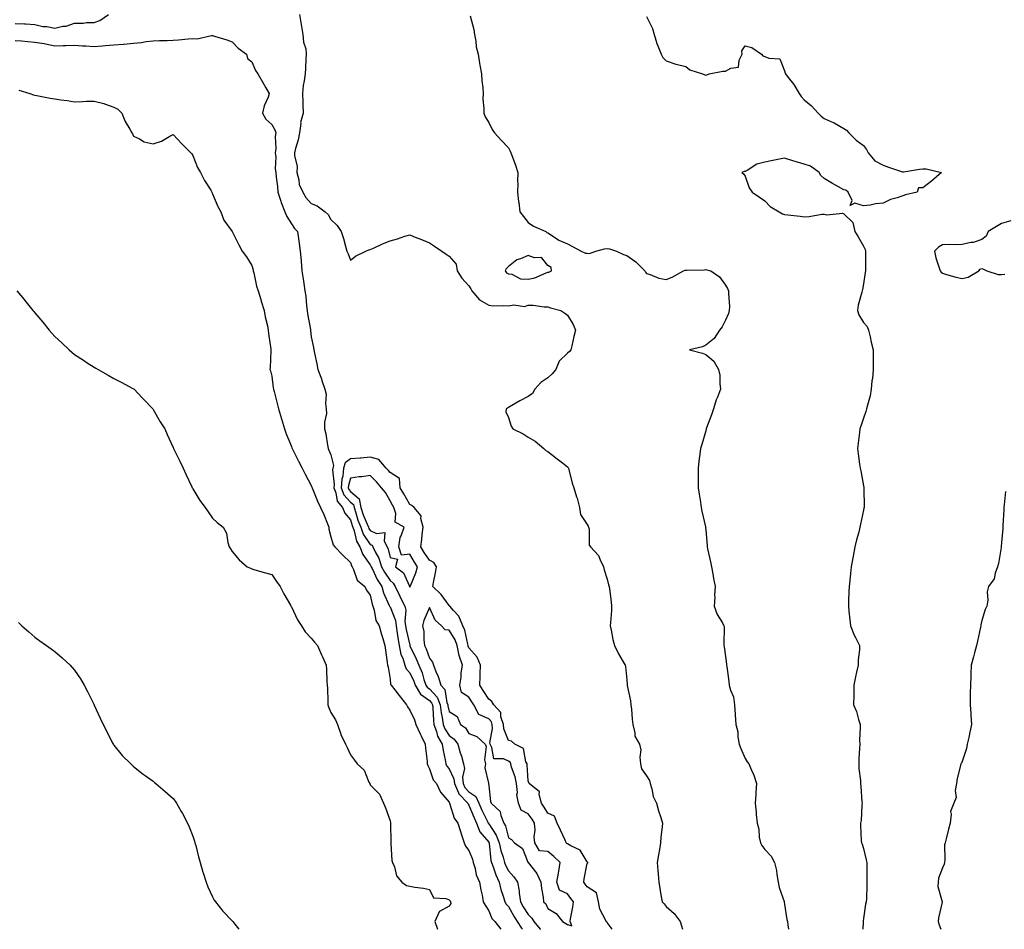
# Model space of a CAD drawing. Units: inches. Extents: x 884003 to 886643, y 7239818 to 7242458.
# Drawn here: x 884690 to 885189, y 7239818 to 7240279 of the extents above; entities that cross this region are included whole.
import ezdxf

# ---------------------------------------------------------------- set-up
doc = ezdxf.new("R2010")
doc.units = ezdxf.units.IN
doc.header["$MEASUREMENT"] = 0
doc.layers.add('Contour_88407239', color=7, linetype='Continuous', true_color=0x0ff327)

msp = doc.modelspace()

# ---------------------------------------------------------------- linework, layer by layer
at = {"layer": 'Contour_88407239'}
for points in [[(884688.05, 7240277.52, 3319), (884692.71, 7240277.26, 3319), (884693.39, 7240277.26, 3319), (884698.05, 7240276.98, 3319), (884702.08, 7240275.94, 3319), (884704.12, 7240275.85, 3319), (884708.05, 7240275.12, 3319), (884712.16, 7240276.03, 3319), (884713.86, 7240276.12, 3319), (884718.05, 7240277.55, 3319), (884722.41, 7240277.56, 3319), (884724.1, 7240277.97, 3319), (884728.05, 7240278, 3319), (884730.95, 7240279.02, 3319), (884735.25, 7240281.92, 3319)], [(884832.12, 7240281.92, 3319), (884832.97, 7240277, 3319), (884832.99, 7240276.86, 3319), (884833.92, 7240271.92, 3319), (884834.14, 7240268.01, 3319), (884835.34, 7240264.63, 3319), (884835.61, 7240261.92, 3319), (884835.43, 7240259.29, 3319), (884835.23, 7240254.73, 3319), (884835.02, 7240251.92, 3319), (884834.55, 7240248.42, 3319), (884834.06, 7240245.91, 3319), (884833.6, 7240241.92, 3319), (884833.76, 7240237.62, 3319), (884833.81, 7240236.16, 3319), (884833.96, 7240231.92, 3319), (884832.66, 7240227.31, 3319), (884832.8, 7240226.67, 3319), (884832.2, 7240221.92, 3319), (884831.56, 7240218.41, 3319), (884830.15, 7240214.02, 3319), (884829.67, 7240211.92, 3319), (884829.56, 7240210.41, 3319), (884830.96, 7240204.83, 3319), (884830.85, 7240201.92, 3319), (884831.85, 7240198.12, 3319), (884831.95, 7240195.83, 3319), (884833.81, 7240191.92, 3319), (884835.39, 7240189.26, 3319), (884838.05, 7240186.11, 3319), (884841.12, 7240184.99, 3319), (884845.13, 7240181.92, 3319), (884846.67, 7240180.53, 3319), (884848.05, 7240178.06, 3319), (884851.18, 7240175.05, 3319), (884853.26, 7240171.92, 3319), (884854.48, 7240168.35, 3319), (884855.44, 7240164.54, 3319), (884856.22, 7240161.92, 3319), (884856.77, 7240160.64, 3319), (884858.05, 7240157.42, 3319), (884860.53, 7240159.44, 3319), (884865.84, 7240161.92, 3319), (884867.25, 7240162.72, 3319), (884868.05, 7240162.8, 3319), (884869.61, 7240163.48, 3319), (884874.3, 7240165.67, 3319), (884878.05, 7240167.15, 3319), (884881.83, 7240168.14, 3319), (884885.62, 7240169.5, 3319), (884888.05, 7240170.23, 3319), (884890.84, 7240169.14, 3319), (884894.06, 7240167.93, 3319), (884898.05, 7240166.24, 3319), (884900.65, 7240164.52, 3319), (884904.38, 7240161.92, 3319), (884906.55, 7240160.43, 3319), (884908.05, 7240159.35, 3319), (884911.49, 7240155.37, 3319), (884912.15, 7240151.92, 3319), (884914.46, 7240148.33, 3319), (884918.05, 7240144.41, 3319), (884918.98, 7240142.86, 3319), (884919.51, 7240141.92, 3319), (884923.4, 7240137.26, 3319), (884928.05, 7240134.59, 3319), (884930.38, 7240134.25, 3319), (884935.5, 7240134.47, 3319), (884938.05, 7240134.21, 3319), (884940.81, 7240134.67, 3319), (884946.14, 7240133.83, 3319), (884948.05, 7240134.59, 3319), (884950.66, 7240134.54, 3319), (884956.17, 7240133.8, 3319), (884958.05, 7240133.75, 3319), (884959.39, 7240133.26, 3319), (884964.64, 7240131.92, 3319), (884966.68, 7240130.55, 3319), (884968.05, 7240129.53, 3319), (884970.89, 7240124.76, 3319), (884972.11, 7240121.92, 3319), (884971.27, 7240118.71, 3319), (884970.15, 7240114.02, 3319), (884969.62, 7240111.92, 3319), (884968.95, 7240111.02, 3319), (884968.05, 7240110.24, 3319), (884963.85, 7240106.12, 3319), (884962.06, 7240101.92, 3319), (884960.26, 7240099.71, 3319), (884958.05, 7240097.76, 3319), (884954.57, 7240095.41, 3319), (884951.51, 7240091.92, 3319), (884950.26, 7240089.7, 3319), (884948.05, 7240088.31, 3319), (884943.87, 7240086.1, 3319), (884939.78, 7240083.65, 3319), (884938.05, 7240082.64, 3319), (884937.62, 7240082.35, 3319), (884936.89, 7240081.92, 3319), (884936.68, 7240080.54, 3319), (884938.05, 7240077.61, 3319), (884939.41, 7240073.28, 3319), (884940.22, 7240071.92, 3319), (884945.46, 7240069.33, 3319), (884948.05, 7240067.64, 3319), (884951.69, 7240065.56, 3319), (884955.95, 7240061.92, 3319), (884957.02, 7240060.89, 3319), (884958.05, 7240060.42, 3319), (884962.72, 7240056.59, 3319), (884965.42, 7240054.55, 3319), (884968.05, 7240052.55, 3319), (884968.33, 7240052.19, 3319), (884968.47, 7240051.92, 3319), (884968.67, 7240051.3, 3319), (884970.42, 7240044.28, 3319), (884971.3, 7240041.92, 3319), (884972.65, 7240037.32, 3319), (884972.85, 7240036.72, 3319), (884974.13, 7240031.92, 3319), (884974.55, 7240028.41, 3319), (884978.05, 7240023.38, 3319), (884978.55, 7240022.42, 3319), (884978.69, 7240021.92, 3319), (884978.96, 7240021.01, 3319), (884979, 7240012.87, 3319), (884979.71, 7240011.92, 3319), (884983.75, 7240007.62, 3319), (884984.5, 7240005.46, 3319), (884986.29, 7240001.92, 3319), (884986.52, 7240000.39, 3319), (884988.05, 7239995.63, 3319), (884988.84, 7239992.7, 3319), (884989.18, 7239991.92, 3319), (884989.3, 7239990.67, 3319), (884990.16, 7239984.03, 3319), (884990.35, 7239981.92, 3319), (884990.23, 7239979.74, 3319), (884989.81, 7239973.68, 3319), (884989.71, 7239971.92, 3319), (884990.16, 7239969.8, 3319), (884991.06, 7239964.93, 3319), (884991.77, 7239961.92, 3319), (884993.78, 7239957.65, 3319), (884996.22, 7239953.75, 3319), (884997.29, 7239951.92, 3319), (884997.47, 7239951.33, 3319), (884998.05, 7239944.47, 3319), (884998.21, 7239942.09, 3319), (884998.25, 7239941.92, 3319), (884998.26, 7239941.71, 3319), (884999.99, 7239933.85, 3319), (885000.06, 7239931.92, 3319), (885000.37, 7239929.6, 3319), (885000.75, 7239924.62, 3319), (885001.16, 7239921.92, 3319), (885002.22, 7239917.74, 3319), (885002.18, 7239916.05, 3319), (885004.5, 7239911.92, 3319), (885005.17, 7239909.04, 3319), (885004.61, 7239905.37, 3319), (885005.02, 7239901.92, 3319), (885005.48, 7239899.35, 3319), (885008.05, 7239895.92, 3319), (885009.53, 7239893.4, 3319), (885009.92, 7239891.92, 3319), (885010.79, 7239889.19, 3319), (885011.5, 7239885.37, 3319), (885013.08, 7239881.92, 3319), (885014.19, 7239878.06, 3319), (885015.28, 7239874.68, 3319), (885016.12, 7239871.92, 3319), (885016.06, 7239869.93, 3319), (885015.29, 7239864.68, 3319), (885015.21, 7239861.92, 3319), (885014.64, 7239858.51, 3319), (885014.16, 7239855.82, 3319), (885013.53, 7239851.92, 3319), (885013.88, 7239847.75, 3319), (885013.95, 7239846.02, 3319), (885014.29, 7239841.92, 3319), (885014.81, 7239838.68, 3319), (885015.57, 7239834.4, 3319), (885015.97, 7239831.92, 3319), (885017, 7239830.88, 3319), (885018.05, 7239829.53, 3319), (885022.11, 7239825.98, 3319), (885025.12, 7239821.92, 3319), (885025.87, 7239819.74, 3319), (885026.37, 7239818, 3319)], [(884918.67, 7240281.3, 3320), (884920.59, 7240274.46, 3320), (884920.81, 7240271.92, 3320), (884921.48, 7240268.49, 3320), (884921.77, 7240265.64, 3320), (884922.68, 7240261.92, 3320), (884923.4, 7240257.27, 3320), (884923.62, 7240256.35, 3320), (884924.41, 7240251.92, 3320), (884924.57, 7240248.43, 3320), (884925.05, 7240244.93, 3320), (884925.2, 7240241.92, 3320), (884925.16, 7240239.03, 3320), (884925.57, 7240234.4, 3320), (884925.53, 7240231.92, 3320), (884926.25, 7240230.12, 3320), (884928.05, 7240227.25, 3320), (884929.85, 7240223.73, 3320), (884930.95, 7240221.92, 3320), (884934.41, 7240218.29, 3320), (884938.05, 7240214.31, 3320), (884938.88, 7240212.75, 3320), (884939.24, 7240211.92, 3320), (884939.89, 7240210.08, 3320), (884941.71, 7240205.58, 3320), (884942.8, 7240201.92, 3320), (884942.73, 7240197.24, 3320), (884942.79, 7240196.67, 3320), (884942.74, 7240191.92, 3320), (884943.25, 7240187.13, 3320), (884943.34, 7240186.63, 3320), (884943.91, 7240181.92, 3320), (884945.68, 7240179.56, 3320), (884948.05, 7240176.51, 3320), (884950.8, 7240174.67, 3320), (884956.98, 7240171.92, 3320), (884957.54, 7240171.41, 3320), (884958.05, 7240171.21, 3320), (884959.89, 7240170.08, 3320), (884963.65, 7240167.52, 3320), (884968.05, 7240165.65, 3320), (884970.47, 7240164.34, 3320), (884974.91, 7240161.92, 3320), (884977.06, 7240160.93, 3320), (884978.05, 7240160.87, 3320), (884979.13, 7240160.84, 3320), (884982.44, 7240161.92, 3320), (884986.74, 7240163.23, 3320), (884988.05, 7240163.33, 3320), (884989.3, 7240163.17, 3320), (884992.82, 7240161.92, 3320), (884996.32, 7240160.19, 3320), (884998.05, 7240159.71, 3320), (885002.73, 7240156.6, 3320), (885007.29, 7240151.92, 3320), (885007.5, 7240151.37, 3320), (885008.05, 7240150.6, 3320), (885009.88, 7240150.09, 3320), (885014.38, 7240148.25, 3320), (885018.05, 7240147.53, 3320), (885021.14, 7240148.83, 3320), (885026.85, 7240151.92, 3320), (885027.71, 7240152.26, 3320), (885028.05, 7240152.33, 3320), (885028.48, 7240152.35, 3320), (885037.4, 7240152.56, 3320), (885038.05, 7240152.6, 3320), (885038.65, 7240152.53, 3320), (885040.63, 7240151.92, 3320), (885045.06, 7240148.93, 3320), (885048.05, 7240144.67, 3320), (885049.12, 7240142.98, 3320), (885049.65, 7240141.92, 3320), (885049.55, 7240140.43, 3320), (885050.08, 7240133.95, 3320), (885049.97, 7240131.92, 3320), (885049.55, 7240130.43, 3320), (885048.05, 7240126.92, 3320), (885046.36, 7240123.61, 3320), (885045.11, 7240121.92, 3320), (885042.37, 7240117.59, 3320), (885038.05, 7240114.21, 3320), (885036.52, 7240113.45, 3320), (885029.89, 7240111.92, 3320), (885036.4, 7240110.27, 3320), (885038.05, 7240109.63, 3320), (885042.27, 7240106.14, 3320), (885044.6, 7240101.92, 3320), (885045.16, 7240099.03, 3320), (885045.2, 7240094.77, 3320), (885045.59, 7240091.92, 3320), (885044.09, 7240087.96, 3320), (885043.45, 7240086.52, 3320), (885042.04, 7240081.92, 3320), (885041.01, 7240078.96, 3320), (885038.46, 7240072.33, 3320), (885038.31, 7240071.92, 3320), (885038.27, 7240071.71, 3320), (885038.05, 7240070.83, 3320), (885036.1, 7240063.86, 3320), (885035.45, 7240061.92, 3320), (885035.13, 7240059, 3320), (885034.56, 7240055.41, 3320), (885034.23, 7240051.92, 3320), (885034.2, 7240048.07, 3320), (885034.21, 7240045.77, 3320), (885034.17, 7240041.92, 3320), (885034.77, 7240038.65, 3320), (885035.36, 7240034.62, 3320), (885035.82, 7240031.92, 3320), (885036.15, 7240030.02, 3320), (885037.9, 7240022.07, 3320), (885037.93, 7240021.92, 3320), (885037.94, 7240021.81, 3320), (885038.05, 7240020.6, 3320), (885038.76, 7240012.63, 3320), (885038.82, 7240011.92, 3320), (885039.03, 7240010.94, 3320), (885040.54, 7240004.41, 3320), (885041.03, 7240001.92, 3320), (885041.69, 7239998.28, 3320), (885042.03, 7239995.89, 3320), (885042.79, 7239991.92, 3320), (885042.44, 7239987.54, 3320), (885042.64, 7239986.51, 3320), (885042.42, 7239981.92, 3320), (885043.85, 7239977.72, 3320), (885046.52, 7239973.45, 3320), (885047.32, 7239971.92, 3320), (885047.37, 7239971.25, 3320), (885047.25, 7239962.72, 3320), (885047.3, 7239961.92, 3320), (885047.36, 7239961.23, 3320), (885048.05, 7239956.37, 3320), (885048.61, 7239952.48, 3320), (885048.65, 7239951.92, 3320), (885048.75, 7239951.22, 3320), (885049.77, 7239943.64, 3320), (885050.04, 7239941.92, 3320), (885050.7, 7239939.27, 3320), (885052.13, 7239936, 3320), (885052.73, 7239931.92, 3320), (885052.99, 7239926.98, 3320), (885052.96, 7239926.83, 3320), (885053.4, 7239921.92, 3320), (885054.3, 7239918.17, 3320), (885054.43, 7239915.53, 3320), (885055.07, 7239911.92, 3320), (885055.92, 7239909.79, 3320), (885058.05, 7239904.56, 3320), (885059.13, 7239903, 3320), (885059.93, 7239901.92, 3320), (885061.24, 7239898.74, 3320), (885062.4, 7239896.27, 3320), (885063.85, 7239891.92, 3320), (885063.5, 7239887.38, 3320), (885063.52, 7239886.45, 3320), (885063.1, 7239881.92, 3320), (885063.6, 7239877.47, 3320), (885063.7, 7239876.27, 3320), (885064.19, 7239871.92, 3320), (885064.98, 7239868.85, 3320), (885065.25, 7239864.72, 3320), (885065.78, 7239861.92, 3320), (885066.58, 7239860.45, 3320), (885068.05, 7239858.44, 3320), (885071.22, 7239855.09, 3320), (885072.87, 7239851.92, 3320), (885074.03, 7239847.9, 3320), (885074.11, 7239845.86, 3320), (885074.88, 7239841.92, 3320), (885075.37, 7239839.23, 3320), (885077.77, 7239832.19, 3320), (885077.84, 7239831.92, 3320), (885077.89, 7239831.75, 3320), (885078.05, 7239830.7, 3320), (885079.12, 7239822.99, 3320), (885079.57, 7239821.92, 3320), (885079.69, 7239820.28, 3320), (885080.01, 7239818, 3320)], [(885008.05, 7240280.99, 3321), (885011.02, 7240274.89, 3321), (885011.87, 7240271.92, 3321), (885013.36, 7240267.23, 3321), (885013.82, 7240266.15, 3321), (885015.41, 7240261.92, 3321), (885016.36, 7240260.23, 3321), (885018.05, 7240258.42, 3321), (885022.96, 7240256.83, 3321), (885023.16, 7240256.81, 3321), (885028.05, 7240255.64, 3321), (885030.05, 7240253.92, 3321), (885036.39, 7240251.92, 3321), (885037.56, 7240251.43, 3321), (885038.05, 7240251.27, 3321), (885038.58, 7240251.38, 3321), (885039.78, 7240251.92, 3321), (885046.76, 7240253.21, 3321), (885048.05, 7240253.19, 3321), (885050.86, 7240254.73, 3321), (885054.74, 7240255.23, 3321), (885054.99, 7240258.85, 3321), (885056.53, 7240261.92, 3321), (885056.43, 7240263.54, 3321), (885058.05, 7240266.06, 3321), (885061.44, 7240265.31, 3321), (885066.32, 7240261.92, 3321), (885067.11, 7240260.98, 3321), (885068.05, 7240260.76, 3321), (885070.14, 7240259.83, 3321), (885075.61, 7240259.48, 3321), (885078.05, 7240253.42, 3321), (885078.33, 7240252.19, 3321), (885078.51, 7240251.92, 3321), (885079.91, 7240250.05, 3321), (885082.67, 7240246.55, 3321), (885085.36, 7240241.92, 3321), (885086.54, 7240240.42, 3321), (885088.05, 7240238.75, 3321), (885091.74, 7240235.61, 3321), (885095.13, 7240231.92, 3321), (885096.63, 7240230.49, 3321), (885098.05, 7240229.26, 3321), (885102.68, 7240227.29, 3321), (885103.24, 7240227.11, 3321), (885108.05, 7240224.18, 3321), (885109.47, 7240223.35, 3321), (885110.63, 7240221.92, 3321), (885114.4, 7240218.28, 3321), (885118.05, 7240215.5, 3321), (885119.6, 7240213.47, 3321), (885120.41, 7240211.92, 3321), (885123.88, 7240207.75, 3321), (885128.05, 7240205.66, 3321), (885130.73, 7240204.6, 3321), (885137.78, 7240202.19, 3321), (885138.05, 7240202.1, 3321), (885138.26, 7240202.13, 3321), (885146.4, 7240203.57, 3321), (885148.05, 7240203.8, 3321), (885149.86, 7240203.74, 3321), (885157.56, 7240201.92, 3321), (885152.57, 7240197.4, 3321), (885148.05, 7240194.08, 3321), (885145.94, 7240194.03, 3321), (885145.23, 7240191.92, 3321), (885139.39, 7240190.58, 3321), (885138.05, 7240190.04, 3321), (885135.16, 7240189.03, 3321), (885131.73, 7240188.24, 3321), (885128.05, 7240186.39, 3321), (885124.07, 7240185.9, 3321), (885121.51, 7240185.38, 3321), (885118.05, 7240184.89, 3321), (885113.58, 7240186.39, 3321), (885111.29, 7240185.16, 3321), (885112.31, 7240187.66, 3321), (885110.29, 7240191.92, 3321), (885109.09, 7240192.96, 3321), (885108.05, 7240193.14, 3321), (885105.33, 7240194.64, 3321), (885102.36, 7240196.23, 3321), (885098.05, 7240198.8, 3321), (885096.44, 7240200.31, 3321), (885095.5, 7240201.92, 3321), (885091.27, 7240205.14, 3321), (885088.05, 7240206.11, 3321), (885083.48, 7240207.36, 3321), (885082.15, 7240207.82, 3321), (885078.05, 7240209.08, 3321), (885074.56, 7240208.42, 3321), (885072.1, 7240207.87, 3321), (885068.05, 7240207.19, 3321), (885063.96, 7240206.01, 3321), (885059, 7240202.87, 3321), (885058.05, 7240202.39, 3321), (885057.64, 7240202.33, 3321), (885056.31, 7240201.92, 3321), (885057.23, 7240201.11, 3321), (885058.05, 7240200.06, 3321), (885060.17, 7240194.05, 3321), (885061.59, 7240191.92, 3321), (885065.41, 7240189.27, 3321), (885068.05, 7240187.44, 3321), (885070.7, 7240184.57, 3321), (885075.25, 7240181.92, 3321), (885077.03, 7240180.9, 3321), (885078.05, 7240180.5, 3321), (885079.66, 7240180.31, 3321), (885085.87, 7240179.74, 3321), (885088.05, 7240179.46, 3321), (885090.44, 7240179.53, 3321), (885096.89, 7240180.76, 3321), (885098.05, 7240180.81, 3321), (885099.5, 7240180.47, 3321), (885107.42, 7240181.29, 3321), (885108.05, 7240180.89, 3321), (885112.6, 7240176.47, 3321), (885113.73, 7240171.92, 3321), (885115.38, 7240169.24, 3321), (885118.05, 7240164.51, 3321), (885118.91, 7240162.78, 3321), (885119.08, 7240161.92, 3321), (885119.06, 7240160.91, 3321), (885119.13, 7240153, 3321), (885119.11, 7240151.92, 3321), (885118.88, 7240151.09, 3321), (885118.05, 7240145.4, 3321), (885117.52, 7240142.45, 3321), (885117.34, 7240141.92, 3321), (885117.22, 7240141.09, 3321), (885115.4, 7240134.57, 3321), (885115.09, 7240131.92, 3321), (885115.71, 7240129.59, 3321), (885118.05, 7240125.77, 3321), (885119.89, 7240123.77, 3321), (885120.63, 7240121.92, 3321), (885121.41, 7240118.56, 3321), (885121.95, 7240115.82, 3321), (885122.91, 7240111.92, 3321), (885122.89, 7240107.08, 3321), (885122.91, 7240106.77, 3321), (885122.89, 7240101.92, 3321), (885122.57, 7240097.4, 3321), (885122.36, 7240096.24, 3321), (885122.02, 7240091.92, 3321), (885121.44, 7240088.53, 3321), (885120.01, 7240083.88, 3321), (885119.58, 7240081.92, 3321), (885119.27, 7240080.7, 3321), (885118.05, 7240077.19, 3321), (885116.74, 7240073.23, 3321), (885116.27, 7240071.92, 3321), (885116.03, 7240069.91, 3321), (885115.31, 7240064.65, 3321), (885114.99, 7240061.92, 3321), (885115.38, 7240059.24, 3321), (885116.11, 7240053.86, 3321), (885116.38, 7240051.92, 3321), (885116.65, 7240050.52, 3321), (885118.05, 7240042.97, 3321), (885118.22, 7240042.09, 3321), (885118.24, 7240041.92, 3321), (885118.24, 7240041.73, 3321), (885118.32, 7240032.18, 3321), (885118.31, 7240031.92, 3321), (885118.26, 7240031.71, 3321), (885118.05, 7240030.68, 3321), (885116.52, 7240023.45, 3321), (885116.25, 7240021.92, 3321), (885115.63, 7240019.5, 3321), (885114.5, 7240015.47, 3321), (885113.64, 7240011.92, 3321), (885112.74, 7240007.23, 3321), (885112.63, 7240006.5, 3321), (885111.81, 7240001.92, 3321), (885111.44, 7239998.53, 3321), (885111.06, 7239994.93, 3321), (885110.74, 7239991.92, 3321), (885110.61, 7239989.36, 3321), (885110.53, 7239984.4, 3321), (885110.4, 7239981.92, 3321), (885110.65, 7239979.31, 3321), (885111.12, 7239974.99, 3321), (885111.41, 7239971.92, 3321), (885113.32, 7239967.18, 3321), (885113.95, 7239966.02, 3321), (885115.96, 7239961.92, 3321), (885115.96, 7239959.83, 3321), (885115.27, 7239954.7, 3321), (885115.27, 7239951.92, 3321), (885114.52, 7239948.39, 3321), (885113.94, 7239946.03, 3321), (885113.11, 7239941.92, 3321), (885113.09, 7239936.96, 3321), (885113.1, 7239936.87, 3321), (885113.06, 7239931.92, 3321), (885114.56, 7239928.43, 3321), (885115.51, 7239924.46, 3321), (885116.35, 7239921.92, 3321), (885116.43, 7239920.31, 3321), (885116.04, 7239913.93, 3321), (885116.13, 7239911.92, 3321), (885116.05, 7239909.92, 3321), (885115.72, 7239904.25, 3321), (885115.64, 7239901.92, 3321), (885115.7, 7239899.57, 3321), (885116.53, 7239893.44, 3321), (885116.58, 7239891.92, 3321), (885116.62, 7239890.48, 3321), (885117.27, 7239882.7, 3321), (885117.3, 7239881.92, 3321), (885117.13, 7239880.99, 3321), (885116.83, 7239873.14, 3321), (885116.5, 7239871.92, 3321), (885116.58, 7239870.45, 3321), (885116.91, 7239863.06, 3321), (885116.97, 7239861.92, 3321), (885117.34, 7239861.21, 3321), (885118.05, 7239858.98, 3321), (885119.36, 7239853.23, 3321), (885119.7, 7239851.92, 3321), (885119.75, 7239850.22, 3321), (885119.75, 7239843.62, 3321), (885119.8, 7239841.92, 3321), (885119.71, 7239840.26, 3321), (885119.57, 7239833.44, 3321), (885119.49, 7239831.92, 3321), (885119.13, 7239830.84, 3321), (885118.05, 7239823.41, 3321), (885117.84, 7239822.13, 3321), (885117.85, 7239821.92, 3321), (885117.84, 7239821.71, 3321), (885117.73, 7239818, 3321)], [(884688.05, 7240268.89, 3318), (884691.3, 7240268.67, 3318), (884694.4, 7240268.27, 3318), (884698.05, 7240268.04, 3318), (884702.72, 7240267.25, 3318), (884703.34, 7240267.2, 3318), (884708.05, 7240266.17, 3318), (884712.43, 7240266.3, 3318), (884713.69, 7240266.28, 3318), (884718.05, 7240266.41, 3318), (884722.17, 7240266.03, 3318), (884723.85, 7240266.12, 3318), (884728.05, 7240265.83, 3318), (884732.29, 7240266.16, 3318), (884733.72, 7240266.25, 3318), (884738.05, 7240266.61, 3318), (884743.01, 7240266.96, 3318), (884743.1, 7240266.97, 3318), (884748.05, 7240267.4, 3318), (884752.14, 7240267.83, 3318), (884754.4, 7240268.27, 3318), (884758.05, 7240268.73, 3318), (884761.2, 7240268.77, 3318), (884765, 7240268.87, 3318), (884768.05, 7240268.91, 3318), (884770.78, 7240269.19, 3318), (884775.71, 7240269.58, 3318), (884778.05, 7240269.8, 3318), (884780.33, 7240269.63, 3318), (884787.52, 7240271.39, 3318), (884788.05, 7240271.3, 3318), (884788.99, 7240270.98, 3318), (884795.34, 7240269.21, 3318), (884798.05, 7240268.06, 3318), (884801.07, 7240264.94, 3318), (884805.21, 7240261.92, 3318), (884805.75, 7240259.62, 3318), (884808.05, 7240258.03, 3318), (884809.78, 7240253.66, 3318), (884811.09, 7240251.92, 3318), (884813.57, 7240247.44, 3318), (884815.09, 7240244.89, 3318), (884816.82, 7240241.92, 3318), (884816.23, 7240240.1, 3318), (884814.31, 7240235.65, 3318), (884813.45, 7240231.92, 3318), (884815.03, 7240228.89, 3318), (884818.05, 7240226.26, 3318), (884819.62, 7240223.48, 3318), (884820.14, 7240221.92, 3318), (884819.86, 7240220.11, 3318), (884820.09, 7240213.96, 3318), (884819.87, 7240211.92, 3318), (884820.1, 7240209.88, 3318), (884819.89, 7240203.77, 3318), (884820.18, 7240201.92, 3318), (884820.4, 7240199.58, 3318), (884820.95, 7240194.82, 3318), (884821.2, 7240191.92, 3318), (884822.66, 7240187.31, 3318), (884822.8, 7240186.68, 3318), (884824.79, 7240181.92, 3318), (884825.72, 7240179.59, 3318), (884828.05, 7240175.75, 3318), (884829.59, 7240173.45, 3318), (884831.13, 7240171.92, 3318), (884831.58, 7240168.39, 3318), (884832.04, 7240165.91, 3318), (884832.49, 7240161.92, 3318), (884832.94, 7240157.03, 3318), (884832.96, 7240156.82, 3318), (884833.41, 7240151.92, 3318), (884833.99, 7240147.86, 3318), (884834.36, 7240145.61, 3318), (884834.9, 7240141.92, 3318), (884835.29, 7240139.16, 3318), (884835.66, 7240134.31, 3318), (884835.96, 7240131.92, 3318), (884836.27, 7240130.14, 3318), (884837.73, 7240122.23, 3318), (884837.79, 7240121.92, 3318), (884837.81, 7240121.68, 3318), (884838.05, 7240118.52, 3318), (884839.21, 7240113.08, 3318), (884839.46, 7240111.92, 3318), (884839.77, 7240110.19, 3318), (884840.96, 7240104.83, 3318), (884841.44, 7240101.92, 3318), (884843.32, 7240097.19, 3318), (884843.53, 7240096.44, 3318), (884845.06, 7240091.92, 3318), (884845.59, 7240089.46, 3318), (884845.3, 7240084.67, 3318), (884845.68, 7240081.92, 3318), (884845.79, 7240079.65, 3318), (884844.79, 7240075.18, 3318), (884844.88, 7240071.92, 3318), (884845.47, 7240069.34, 3318), (884846.4, 7240063.57, 3318), (884846.74, 7240061.92, 3318), (884847.09, 7240060.96, 3318), (884848.05, 7240058.58, 3318), (884849.45, 7240053.32, 3318), (884849.02, 7240051.92, 3318), (884848.92, 7240051.05, 3318), (884849.77, 7240043.64, 3318), (884849.63, 7240041.92, 3318), (884850.62, 7240039.35, 3318), (884851.23, 7240035.1, 3318), (884854.02, 7240031.92, 3318), (884855.2, 7240029.07, 3318), (884858.05, 7240025.75, 3318), (884858.91, 7240022.78, 3318), (884859.25, 7240021.92, 3318), (884859.93, 7240020.04, 3318), (884861.03, 7240014.9, 3318), (884862.8, 7240011.92, 3318), (884864.28, 7240008.15, 3318), (884868.05, 7240002.82, 3318), (884868.37, 7240002.24, 3318), (884868.48, 7240001.92, 3318), (884868.94, 7240001.03, 3318), (884871.55, 7239995.42, 3318), (884873.81, 7239991.92, 3318), (884874.77, 7239988.64, 3318), (884877.69, 7239982.28, 3318), (884877.83, 7239981.92, 3318), (884877.88, 7239981.75, 3318), (884878.05, 7239981.53, 3318), (884880.8, 7239974.66, 3318), (884881.17, 7239971.92, 3318), (884881.74, 7239968.23, 3318), (884881.98, 7239965.86, 3318), (884882.67, 7239961.92, 3318), (884883.59, 7239957.47, 3318), (884884.48, 7239955.49, 3318), (884885.58, 7239951.92, 3318), (884886.25, 7239950.11, 3318), (884888.05, 7239948.12, 3318), (884890.05, 7239943.92, 3318), (884890.74, 7239941.92, 3318), (884893.42, 7239937.29, 3318), (884898.05, 7239934.06, 3318), (884899.08, 7239932.95, 3318), (884899.49, 7239931.92, 3318), (884899.7, 7239930.28, 3318), (884900.02, 7239923.88, 3318), (884900.32, 7239921.92, 3318), (884901.6, 7239918.37, 3318), (884902.11, 7239915.98, 3318), (884904.48, 7239911.92, 3318), (884904.9, 7239908.77, 3318), (884905.98, 7239903.98, 3318), (884906.31, 7239901.92, 3318), (884906.88, 7239900.75, 3318), (884908.05, 7239899.46, 3318), (884910.46, 7239894.33, 3318), (884910.68, 7239891.92, 3318), (884912.81, 7239887.16, 3318), (884912.91, 7239886.77, 3318), (884917.4, 7239881.92, 3318), (884917.6, 7239881.47, 3318), (884918.05, 7239880.91, 3318), (884920.62, 7239874.49, 3318), (884921.85, 7239871.92, 3318), (884923.57, 7239867.44, 3318), (884928.05, 7239862.23, 3318), (884928.18, 7239862.05, 3318), (884928.22, 7239861.92, 3318), (884928.27, 7239861.71, 3318), (884929.12, 7239852.98, 3318), (884929.4, 7239851.92, 3318), (884930.28, 7239849.69, 3318), (884931.7, 7239845.56, 3318), (884933.41, 7239841.92, 3318), (884934.26, 7239838.13, 3318), (884935.64, 7239834.32, 3318), (884936.32, 7239831.92, 3318), (884936.93, 7239830.8, 3318), (884938.05, 7239829.52, 3318), (884940.76, 7239824.63, 3318), (884942.43, 7239821.92, 3318), (884944.64, 7239818.51, 3318), (884945.21, 7239818, 3318)], [(884689.81, 7240243.68, 3317), (884695.39, 7240241.92, 3317), (884697.37, 7240241.24, 3317), (884698.05, 7240241.12, 3317), (884699, 7240240.96, 3317), (884705.69, 7240239.56, 3317), (884708.05, 7240239.22, 3317), (884711.21, 7240238.76, 3317), (884714.43, 7240238.31, 3317), (884718.05, 7240237.77, 3317), (884722.17, 7240237.81, 3317), (884724.16, 7240238.03, 3317), (884728.05, 7240238.08, 3317), (884732.93, 7240236.79, 3317), (884733.36, 7240236.62, 3317), (884738.05, 7240235.01, 3317), (884740.09, 7240233.96, 3317), (884742.02, 7240231.92, 3317), (884743.85, 7240227.72, 3317), (884746.17, 7240223.8, 3317), (884747.19, 7240221.92, 3317), (884747.53, 7240221.4, 3317), (884748.05, 7240220.26, 3317), (884751.08, 7240218.89, 3317), (884753.47, 7240217.34, 3317), (884758.05, 7240216.39, 3317), (884762.19, 7240217.78, 3317), (884766.37, 7240220.24, 3317), (884768.05, 7240221.06, 3317), (884772.5, 7240216.37, 3317), (884777.07, 7240211.92, 3317), (884777.51, 7240211.38, 3317), (884778.05, 7240210.54, 3317), (884780.48, 7240204.35, 3317), (884781.89, 7240201.92, 3317), (884783.99, 7240197.86, 3317), (884787.14, 7240192.83, 3317), (884787.69, 7240191.92, 3317), (884787.77, 7240191.64, 3317), (884788.05, 7240191.02, 3317), (884790.71, 7240184.58, 3317), (884792.26, 7240181.92, 3317), (884793.82, 7240177.69, 3317), (884798.05, 7240171.92, 3317), (884801.34, 7240165.21, 3317), (884803.13, 7240161.92, 3317), (884805.23, 7240159.11, 3317), (884808.05, 7240154.72, 3317), (884808.62, 7240152.5, 3317), (884808.74, 7240151.92, 3317), (884808.99, 7240150.98, 3317), (884810.41, 7240144.28, 3317), (884811.15, 7240141.92, 3317), (884812.54, 7240137.43, 3317), (884812.79, 7240136.66, 3317), (884814.2, 7240131.92, 3317), (884814.78, 7240128.65, 3317), (884815.87, 7240124.1, 3317), (884816.3, 7240121.92, 3317), (884816.37, 7240120.24, 3317), (884817.63, 7240112.34, 3317), (884817.65, 7240111.92, 3317), (884817.63, 7240111.5, 3317), (884817.24, 7240102.72, 3317), (884817.19, 7240101.92, 3317), (884817.37, 7240101.24, 3317), (884818.05, 7240098.51, 3317), (884818.79, 7240092.66, 3317), (884818.94, 7240091.92, 3317), (884819.26, 7240090.71, 3317), (884820.83, 7240084.7, 3317), (884821.58, 7240081.92, 3317), (884823.03, 7240076.94, 3317), (884823.04, 7240076.91, 3317), (884824.54, 7240071.92, 3317), (884825.44, 7240069.31, 3317), (884828.05, 7240062.91, 3317), (884828.3, 7240062.17, 3317), (884828.4, 7240061.92, 3317), (884828.76, 7240061.21, 3317), (884831.57, 7240055.45, 3317), (884833.48, 7240051.92, 3317), (884835.02, 7240048.88, 3317), (884838.05, 7240043.16, 3317), (884838.36, 7240042.23, 3317), (884838.49, 7240041.92, 3317), (884838.84, 7240041.14, 3317), (884841.27, 7240035.14, 3317), (884842.85, 7240031.92, 3317), (884844.56, 7240028.43, 3317), (884846.36, 7240023.61, 3317), (884847.07, 7240021.92, 3317), (884847.06, 7240020.93, 3317), (884848.05, 7240017.15, 3317), (884849.15, 7240013.01, 3317), (884850.1, 7240011.92, 3317), (884854, 7240007.87, 3317), (884858.05, 7240004.09, 3317), (884858.49, 7240002.36, 3317), (884858.77, 7240001.92, 3317), (884859.56, 7240000.42, 3317), (884861.3, 7239995.17, 3317), (884865.2, 7239991.92, 3317), (884866.17, 7239990.04, 3317), (884868.05, 7239987.48, 3317), (884868.99, 7239982.86, 3317), (884869.35, 7239981.92, 3317), (884870.02, 7239979.95, 3317), (884870.77, 7239974.64, 3317), (884872.53, 7239971.92, 3317), (884873.71, 7239967.58, 3317), (884874.39, 7239965.58, 3317), (884875.49, 7239961.92, 3317), (884875.8, 7239959.67, 3317), (884876.59, 7239953.38, 3317), (884876.79, 7239951.92, 3317), (884877.04, 7239950.91, 3317), (884878.05, 7239944.82, 3317), (884878.35, 7239942.22, 3317), (884878.61, 7239941.92, 3317), (884880.55, 7239939.42, 3317), (884882.73, 7239936.61, 3317), (884886.43, 7239931.92, 3317), (884886.95, 7239930.83, 3317), (884888.05, 7239929.21, 3317), (884890.44, 7239924.3, 3317), (884891.13, 7239921.92, 3317), (884893.31, 7239917.18, 3317), (884893.85, 7239916.12, 3317), (884895.92, 7239911.92, 3317), (884896.09, 7239909.96, 3317), (884896.81, 7239903.16, 3317), (884896.92, 7239901.92, 3317), (884897.14, 7239901.01, 3317), (884898.05, 7239899.39, 3317), (884899.97, 7239893.83, 3317), (884901.64, 7239891.92, 3317), (884903.67, 7239887.54, 3317), (884908.05, 7239882.46, 3317), (884908.16, 7239882.03, 3317), (884908.26, 7239881.92, 3317), (884908.42, 7239881.55, 3317), (884910.56, 7239874.43, 3317), (884912.45, 7239871.92, 3317), (884913.74, 7239867.6, 3317), (884914.47, 7239865.5, 3317), (884915.61, 7239861.92, 3317), (884916.32, 7239860.19, 3317), (884918.05, 7239857.95, 3317), (884919.77, 7239853.64, 3317), (884920.22, 7239851.92, 3317), (884921.2, 7239848.78, 3317), (884921.77, 7239845.64, 3317), (884923.45, 7239841.92, 3317), (884924.08, 7239837.95, 3317), (884924.71, 7239835.26, 3317), (884925.32, 7239831.92, 3317), (884926.33, 7239830.2, 3317), (884928.05, 7239827.33, 3317), (884929.71, 7239823.57, 3317), (884931.09, 7239821.92, 3317), (884934.2, 7239818.07, 3317), (884934.26, 7239818, 3317)], [(885192.66, 7240177.31, 3322), (885188.05, 7240175.98, 3322), (885185.52, 7240174.45, 3322), (885181.27, 7240171.92, 3322), (885180.31, 7240169.65, 3322), (885178.05, 7240167.8, 3322), (885173.7, 7240166.28, 3322), (885172.43, 7240166.3, 3322), (885168.05, 7240165.43, 3322), (885164.71, 7240165.26, 3322), (885161.44, 7240165.31, 3322), (885158.05, 7240165.16, 3322), (885156.06, 7240163.91, 3322), (885154.08, 7240161.92, 3322), (885154.65, 7240158.51, 3322), (885156.48, 7240153.48, 3322), (885156.85, 7240151.92, 3322), (885157.46, 7240151.33, 3322), (885158.05, 7240150.77, 3322), (885159.61, 7240150.36, 3322), (885164.93, 7240148.8, 3322), (885168.05, 7240148.03, 3322), (885171.17, 7240148.8, 3322), (885176.59, 7240151.92, 3322), (885177.18, 7240152.79, 3322), (885178.05, 7240153.19, 3322), (885178.89, 7240152.76, 3322), (885180.6, 7240151.92, 3322), (885186.28, 7240150.15, 3322), (885188.05, 7240150.14, 3322), (885189.69, 7240150.28, 3322)], [(884688.81, 7240141.92, 3316), (884692.53, 7240137.44, 3316), (884693, 7240136.87, 3316), (884697, 7240131.92, 3316), (884697.49, 7240131.36, 3316), (884698.05, 7240130.76, 3316), (884702.04, 7240125.91, 3316), (884705.26, 7240121.92, 3316), (884706.52, 7240120.39, 3316), (884708.05, 7240118.69, 3316), (884711.61, 7240115.48, 3316), (884715.41, 7240111.92, 3316), (884716.8, 7240110.67, 3316), (884718.05, 7240109.59, 3316), (884722.74, 7240106.61, 3316), (884724.58, 7240105.4, 3316), (884728.05, 7240103.12, 3316), (884728.83, 7240102.7, 3316), (884730.01, 7240101.92, 3316), (884735.23, 7240099.1, 3316), (884738.05, 7240097.43, 3316), (884741.73, 7240095.6, 3316), (884747.67, 7240092.29, 3316), (884748.05, 7240092.1, 3316), (884748.27, 7240091.92, 3316), (884752.33, 7240087.63, 3316), (884753.03, 7240086.9, 3316), (884757.86, 7240081.92, 3316), (884758.05, 7240081.68, 3316), (884761.58, 7240075.45, 3316), (884763.84, 7240071.92, 3316), (884765.07, 7240068.94, 3316), (884768.05, 7240062.44, 3316), (884768.2, 7240062.07, 3316), (884768.27, 7240061.92, 3316), (884768.49, 7240061.47, 3316), (884771.51, 7240055.39, 3316), (884773.22, 7240051.92, 3316), (884774.72, 7240048.59, 3316), (884777.49, 7240042.48, 3316), (884777.74, 7240041.92, 3316), (884777.85, 7240041.72, 3316), (884778.05, 7240041.34, 3316), (884781.64, 7240035.51, 3316), (884784.38, 7240031.92, 3316), (884785.84, 7240029.71, 3316), (884788.05, 7240026.59, 3316), (884790.4, 7240024.26, 3316), (884793.49, 7240021.92, 3316), (884795.09, 7240018.96, 3316), (884795.76, 7240014.21, 3316), (884796.47, 7240011.92, 3316), (884797.16, 7240011.03, 3316), (884798.05, 7240009.63, 3316), (884801.55, 7240005.43, 3316), (884805.54, 7240001.92, 3316), (884807.23, 7240001.1, 3316), (884808.05, 7240000.83, 3316), (884809.58, 7240000.4, 3316), (884814.89, 7239998.76, 3316), (884818.05, 7239997.96, 3316), (884820.55, 7239994.42, 3316), (884822.32, 7239991.92, 3316), (884824.27, 7239988.14, 3316), (884827.57, 7239982.4, 3316), (884827.84, 7239981.92, 3316), (884827.9, 7239981.77, 3316), (884828.05, 7239981.51, 3316), (884831.16, 7239975.03, 3316), (884833.23, 7239971.92, 3316), (884835.04, 7239968.91, 3316), (884838.05, 7239965.68, 3316), (884839.77, 7239963.64, 3316), (884841.25, 7239961.92, 3316), (884843.32, 7239957.19, 3316), (884843.79, 7239956.18, 3316), (884845.73, 7239951.92, 3316), (884845.92, 7239949.79, 3316), (884846.08, 7239943.88, 3316), (884846.25, 7239941.92, 3316), (884846.42, 7239940.29, 3316), (884846.45, 7239933.52, 3316), (884846.59, 7239931.92, 3316), (884846.9, 7239930.77, 3316), (884848.05, 7239928.05, 3316), (884850.34, 7239924.21, 3316), (884851.4, 7239921.92, 3316), (884853.06, 7239916.94, 3316), (884853.11, 7239916.86, 3316), (884855.51, 7239911.92, 3316), (884856.28, 7239910.14, 3316), (884858.05, 7239906.42, 3316), (884859.99, 7239903.85, 3316), (884861.43, 7239901.92, 3316), (884864.87, 7239898.75, 3316), (884867.36, 7239892.61, 3316), (884867.74, 7239891.92, 3316), (884867.85, 7239891.72, 3316), (884868.05, 7239891.33, 3316), (884872.65, 7239886.53, 3316), (884874.78, 7239881.92, 3316), (884875.82, 7239879.69, 3316), (884878.05, 7239873.05, 3316), (884878.2, 7239872.07, 3316), (884878.25, 7239871.92, 3316), (884878.25, 7239871.71, 3316), (884878.41, 7239862.28, 3316), (884878.41, 7239861.92, 3316), (884878.5, 7239861.47, 3316), (884879.03, 7239852.9, 3316), (884879.32, 7239851.92, 3316), (884880.23, 7239849.73, 3316), (884881.24, 7239845.11, 3316), (884884.09, 7239841.92, 3316), (884886.43, 7239840.3, 3316), (884888.05, 7239839.83, 3316), (884890.67, 7239839.3, 3316), (884895.04, 7239838.91, 3316), (884898.05, 7239838.13, 3316), (884900.12, 7239833.99, 3316), (884906.28, 7239833.69, 3316), (884908.05, 7239832.94, 3316), (884908.51, 7239832.38, 3316), (884908.68, 7239831.92, 3316), (884908.79, 7239831.18, 3316), (884908.05, 7239829.82, 3316), (884903.11, 7239826.99, 3316), (884903, 7239826.97, 3316), (884903, 7239826.87, 3316), (884900.76, 7239821.92, 3316), (884902.08, 7239818, 3316)], [(884990.63, 7239818, 3319), (884988.05, 7239821.39, 3319), (884987.91, 7239821.77, 3319), (884987.64, 7239821.92, 3319), (884987.45, 7239822.52, 3319), (884984.32, 7239828.19, 3319), (884983.73, 7239831.92, 3319), (884982.68, 7239836.55, 3319), (884978.05, 7239839.52, 3319), (884977, 7239840.87, 3319), (884976.22, 7239841.92, 3319), (884976.42, 7239843.55, 3319), (884978.05, 7239851.41, 3319), (884978.27, 7239851.7, 3319), (884978.23, 7239851.92, 3319), (884978.18, 7239852.06, 3319), (884978.05, 7239852.19, 3319), (884974.36, 7239858.23, 3319), (884969.64, 7239860.33, 3319), (884968.05, 7239861.31, 3319), (884967.74, 7239861.61, 3319), (884967.35, 7239861.92, 3319), (884966.76, 7239863.21, 3319), (884964.45, 7239868.32, 3319), (884962.77, 7239871.92, 3319), (884961.46, 7239875.33, 3319), (884958.05, 7239876.96, 3319), (884956.16, 7239880.04, 3319), (884954.79, 7239881.92, 3319), (884953.56, 7239886.4, 3319), (884953.8, 7239887.67, 3319), (884948.61, 7239891.92, 3319), (884948.41, 7239892.28, 3319), (884948.05, 7239893.34, 3319), (884947.6, 7239901.47, 3319), (884947.48, 7239901.92, 3319), (884946.94, 7239903.03, 3319), (884945.76, 7239909.63, 3319), (884941.32, 7239911.92, 3319), (884939.64, 7239913.51, 3319), (884938.05, 7239913.76, 3319), (884935.74, 7239919.62, 3319), (884935.55, 7239921.92, 3319), (884934.26, 7239925.71, 3319), (884934.14, 7239928.01, 3319), (884930.68, 7239931.92, 3319), (884929.67, 7239933.54, 3319), (884928.05, 7239934.72, 3319), (884925.34, 7239939.21, 3319), (884923.63, 7239941.92, 3319), (884923.74, 7239946.23, 3319), (884923.78, 7239947.64, 3319), (884923.89, 7239951.92, 3319), (884922.18, 7239956.05, 3319), (884918.05, 7239960.85, 3319), (884917.71, 7239961.58, 3319), (884917.64, 7239961.92, 3319), (884917.43, 7239962.55, 3319), (884915.95, 7239969.81, 3319), (884914.87, 7239971.92, 3319), (884912.9, 7239976.76, 3319), (884910.23, 7239979.74, 3319), (884908.4, 7239981.92, 3319), (884908.25, 7239982.13, 3319), (884908.05, 7239982.24, 3319), (884903.97, 7239987.84, 3319), (884899.75, 7239991.92, 3319), (884900.1, 7239993.97, 3319), (884901.11, 7239998.85, 3319), (884901.59, 7240001.92, 3319), (884900.18, 7240004.05, 3319), (884898.05, 7240005.2, 3319), (884895.35, 7240009.21, 3319), (884893.73, 7240011.92, 3319), (884894.19, 7240015.78, 3319), (884894.4, 7240018.27, 3319), (884894.81, 7240021.92, 3319), (884893.64, 7240026.33, 3319), (884893.79, 7240027.65, 3319), (884890.27, 7240031.92, 3319), (884889.16, 7240033.03, 3319), (884888.05, 7240033.45, 3319), (884884.96, 7240038.83, 3319), (884883.25, 7240041.92, 3319), (884882.79, 7240046.67, 3319), (884878.05, 7240049.68, 3319), (884877.02, 7240050.89, 3319), (884876.01, 7240051.92, 3319), (884872.35, 7240056.22, 3319), (884868.05, 7240057.55, 3319), (884863.17, 7240057.04, 3319), (884862.97, 7240057, 3319), (884858.05, 7240056.55, 3319), (884855.35, 7240054.62, 3319), (884854.52, 7240051.92, 3319), (884854.05, 7240047.92, 3319), (884853.58, 7240046.38, 3319), (884853.23, 7240041.92, 3319), (884854.57, 7240038.44, 3319), (884858.05, 7240034.67, 3319), (884859.54, 7240033.4, 3319), (884859.78, 7240031.92, 3319), (884860.67, 7240029.3, 3319), (884861.74, 7240025.61, 3319), (884863.18, 7240021.92, 3319), (884864.48, 7240018.36, 3319), (884868.05, 7240013.19, 3319), (884868.92, 7240012.79, 3319), (884869.35, 7240011.92, 3319), (884870.47, 7240009.5, 3319), (884872.3, 7240006.17, 3319), (884873.74, 7240001.92, 3319), (884875.21, 7239999.08, 3319), (884878.05, 7239994.94, 3319), (884879.67, 7239993.54, 3319), (884880.62, 7239991.92, 3319), (884882.96, 7239987.01, 3319), (884883.02, 7239986.89, 3319), (884885.52, 7239981.92, 3319), (884885.97, 7239979.84, 3319), (884885.6, 7239974.36, 3319), (884885.94, 7239971.92, 3319), (884886.22, 7239970.08, 3319), (884888.05, 7239962.06, 3319), (884888.09, 7239961.96, 3319), (884888.1, 7239961.92, 3319), (884888.13, 7239961.83, 3319), (884891.35, 7239955.21, 3319), (884892.67, 7239951.92, 3319), (884894.26, 7239948.13, 3319), (884895.2, 7239944.77, 3319), (884896.18, 7239941.92, 3319), (884896.87, 7239940.74, 3319), (884898.05, 7239939.91, 3319), (884901.89, 7239935.76, 3319), (884903.41, 7239931.92, 3319), (884903.93, 7239927.8, 3319), (884904.45, 7239925.51, 3319), (884905, 7239921.92, 3319), (884905.81, 7239919.68, 3319), (884908.05, 7239916.39, 3319), (884910.57, 7239914.44, 3319), (884912.42, 7239911.92, 3319), (884913.63, 7239907.5, 3319), (884914.19, 7239905.79, 3319), (884915.33, 7239901.92, 3319), (884915.76, 7239899.63, 3319), (884914.79, 7239895.18, 3319), (884915.09, 7239891.92, 3319), (884916, 7239889.88, 3319), (884918.05, 7239887.72, 3319), (884921.48, 7239885.36, 3319), (884923.01, 7239881.92, 3319), (884924.53, 7239878.39, 3319), (884927.56, 7239872.41, 3319), (884927.8, 7239871.92, 3319), (884927.87, 7239871.73, 3319), (884928.05, 7239871.52, 3319), (884931.93, 7239865.8, 3319), (884933.36, 7239861.92, 3319), (884934.15, 7239858.01, 3319), (884935.37, 7239854.61, 3319), (884936.07, 7239851.92, 3319), (884936.63, 7239850.5, 3319), (884938.05, 7239847.74, 3319), (884940.78, 7239844.65, 3319), (884942.67, 7239841.92, 3319), (884943.59, 7239837.46, 3319), (884943.55, 7239836.41, 3319), (884944.17, 7239831.92, 3319), (884945.58, 7239829.45, 3319), (884948.05, 7239825.53, 3319), (884949.85, 7239823.72, 3319), (884950.88, 7239821.92, 3319), (884954.21, 7239818.08, 3319), (884954.26, 7239818, 3319)], [(885189.96, 7240040.02, 3322), (885189.36, 7240033.23, 3322), (885189.18, 7240031.92, 3322), (885189.11, 7240030.86, 3322), (885188.71, 7240022.57, 3322), (885188.67, 7240021.92, 3322), (885188.63, 7240021.34, 3322), (885188.05, 7240014.19, 3322), (885187.87, 7240012.1, 3322), (885187.86, 7240011.92, 3322), (885187.8, 7240011.68, 3322), (885186.47, 7240003.5, 3322), (885186.05, 7240001.92, 3322), (885184.78, 7239998.65, 3322), (885184.21, 7239995.77, 3322), (885181.45, 7239991.92, 3322), (885180.76, 7239989.21, 3322), (885181.06, 7239984.93, 3322), (885180.6, 7239981.92, 3322), (885179.71, 7239980.26, 3322), (885178.05, 7239974.62, 3322), (885177.56, 7239972.41, 3322), (885177.57, 7239971.92, 3322), (885177.43, 7239971.3, 3322), (885175.79, 7239964.18, 3322), (885175.27, 7239961.92, 3322), (885174.31, 7239958.18, 3322), (885173.82, 7239956.15, 3322), (885172.68, 7239951.92, 3322), (885172.43, 7239947.55, 3322), (885172.51, 7239946.37, 3322), (885172.3, 7239941.92, 3322), (885172.21, 7239937.76, 3322), (885172.21, 7239936.08, 3322), (885172.12, 7239931.92, 3322), (885172.43, 7239927.54, 3322), (885172.51, 7239926.38, 3322), (885172.83, 7239921.92, 3322), (885171.94, 7239918.02, 3322), (885171.4, 7239915.27, 3322), (885170.68, 7239911.92, 3322), (885170.23, 7239909.73, 3322), (885168.05, 7239903.06, 3322), (885167.68, 7239902.29, 3322), (885167.34, 7239901.92, 3322), (885167.23, 7239901.1, 3322), (885165.5, 7239894.47, 3322), (885165.23, 7239891.92, 3322), (885164.58, 7239888.44, 3322), (885165.06, 7239884.91, 3322), (885163.77, 7239881.92, 3322), (885162.24, 7239877.73, 3322), (885162.58, 7239876.45, 3322), (885161.98, 7239871.92, 3322), (885161.19, 7239868.78, 3322), (885159.98, 7239863.85, 3322), (885159.51, 7239861.92, 3322), (885159.19, 7239860.78, 3322), (885159.3, 7239853.17, 3322), (885159.08, 7239851.92, 3322), (885159, 7239850.97, 3322), (885158.05, 7239849.22, 3322), (885156.09, 7239843.88, 3322), (885155.92, 7239841.92, 3322), (885155.82, 7239839.69, 3322), (885157.97, 7239832, 3322), (885157.95, 7239831.82, 3322), (885156.13, 7239823.83, 3322), (885155.97, 7239821.92, 3322), (885156.35, 7239820.22, 3322), (885157.27, 7239818, 3322)], [(884689.73, 7239973.6, 3315), (884691.38, 7239971.92, 3315), (884694.96, 7239968.83, 3315), (884698.05, 7239966.2, 3315), (884700.51, 7239964.38, 3315), (884703.87, 7239961.92, 3315), (884706.33, 7239960.19, 3315), (884708.05, 7239958.92, 3315), (884711.82, 7239955.69, 3315), (884715.84, 7239951.92, 3315), (884716.92, 7239950.79, 3315), (884718.05, 7239949.43, 3315), (884721.14, 7239945.01, 3315), (884722.95, 7239941.92, 3315), (884724.7, 7239938.57, 3315), (884727.84, 7239932.13, 3315), (884727.94, 7239931.92, 3315), (884727.98, 7239931.85, 3315), (884728.05, 7239931.7, 3315), (884731.15, 7239925.02, 3315), (884732.65, 7239921.92, 3315), (884734.41, 7239918.28, 3315), (884737.27, 7239912.7, 3315), (884737.66, 7239911.92, 3315), (884737.81, 7239911.68, 3315), (884738.05, 7239911.32, 3315), (884742.33, 7239906.21, 3315), (884746.62, 7239901.92, 3315), (884747.33, 7239901.21, 3315), (884748.05, 7239900.56, 3315), (884752.89, 7239896.75, 3315), (884753.98, 7239895.99, 3315), (884758.05, 7239893.07, 3315), (884758.64, 7239892.51, 3315), (884759.27, 7239891.92, 3315), (884763.98, 7239887.85, 3315), (884768.05, 7239884.32, 3315), (884769.06, 7239882.94, 3315), (884769.76, 7239881.92, 3315), (884772.13, 7239877.84, 3315), (884772.82, 7239876.69, 3315), (884775.4, 7239871.92, 3315), (884776.19, 7239870.05, 3315), (884778.05, 7239865.17, 3315), (884778.86, 7239862.73, 3315), (884779.14, 7239861.92, 3315), (884779.54, 7239860.43, 3315), (884780.93, 7239854.8, 3315), (884781.77, 7239851.92, 3315), (884783.19, 7239847.06, 3315), (884783.36, 7239846.61, 3315), (884784.91, 7239841.92, 3315), (884785.75, 7239839.62, 3315), (884788.05, 7239834.53, 3315), (884788.96, 7239832.84, 3315), (884789.52, 7239831.92, 3315), (884793.36, 7239827.22, 3315), (884798.05, 7239822.3, 3315), (884798.22, 7239822.1, 3315), (884798.38, 7239821.92, 3315), (884799.41, 7239820.55, 3315), (884801.36, 7239818, 3315)]]:
    msp.add_polyline3d(points, dxfattribs=at)
for points in [[(884958.05, 7240151.29, 3320), (884958.62, 7240151.35, 3320), (884959.9, 7240151.92, 3320), (884959.81, 7240153.68, 3320), (884958.05, 7240154.76, 3320), (884954.88, 7240158.75, 3320), (884951.36, 7240158.61, 3320), (884948.05, 7240159.74, 3320), (884944.25, 7240158.12, 3320), (884942.31, 7240157.65, 3320), (884938.05, 7240154.12, 3320), (884937, 7240152.97, 3320), (884936.43, 7240151.92, 3320), (884937.15, 7240151.02, 3320), (884938.05, 7240150.47, 3320), (884939.74, 7240150.23, 3320), (884944.15, 7240148.01, 3320), (884948.05, 7240147.78, 3320), (884951.51, 7240148.45, 3320), (884957.14, 7240151.01, 3320)], [(884888.05, 7239991.6, 3320), (884888.32, 7239991.65, 3320), (884888.3, 7239991.92, 3320), (884888.42, 7239992.29, 3320), (884891.14, 7239998.83, 3320), (884891.91, 7240001.92, 3320), (884890.38, 7240004.24, 3320), (884888.05, 7240008.26, 3320), (884883.91, 7240007.78, 3320), (884882.45, 7240011.92, 3320), (884883.23, 7240016.74, 3320), (884883.72, 7240017.59, 3320), (884885.23, 7240021.92, 3320), (884880.62, 7240024.5, 3320), (884881.02, 7240028.95, 3320), (884879.98, 7240031.92, 3320), (884879.28, 7240033.15, 3320), (884878.05, 7240035.4, 3320), (884875.67, 7240039.55, 3320), (884873.8, 7240041.92, 3320), (884871.14, 7240045.01, 3320), (884868.05, 7240048.16, 3320), (884863.69, 7240047.56, 3320), (884862.45, 7240047.52, 3320), (884858.05, 7240046.76, 3320), (884856.92, 7240043.05, 3320), (884856.83, 7240041.92, 3320), (884857.17, 7240041.04, 3320), (884858.05, 7240040.09, 3320), (884862.46, 7240036.33, 3320), (884863.19, 7240031.92, 3320), (884864.42, 7240028.29, 3320), (884866.52, 7240023.45, 3320), (884867.11, 7240021.92, 3320), (884867.36, 7240021.24, 3320), (884868.05, 7240020.24, 3320), (884871.16, 7240018.81, 3320), (884875.45, 7240019.32, 3320), (884875.11, 7240014.86, 3320), (884876.56, 7240011.92, 3320), (884877.03, 7240010.9, 3320), (884878.05, 7240006.57, 3320), (884881.88, 7240005.75, 3320), (884880.88, 7240001.92, 3320), (884884.88, 7239998.76, 3320), (884887.66, 7239992.31, 3320), (884887.89, 7239991.92, 3320), (884887.94, 7239991.81, 3320)], [(884968.05, 7239820.36, 3320), (884970.21, 7239819.76, 3320), (884969.3, 7239821.92, 3320), (884969.53, 7239823.4, 3320), (884970.7, 7239829.27, 3320), (884971.08, 7239831.92, 3320), (884969.76, 7239833.63, 3320), (884968.05, 7239835.98, 3320), (884963.95, 7239837.83, 3320), (884962.54, 7239841.92, 3320), (884963.52, 7239846.45, 3320), (884963.57, 7239847.44, 3320), (884964.31, 7239851.92, 3320), (884961.14, 7239855.01, 3320), (884958.05, 7239857.5, 3320), (884953.87, 7239857.74, 3320), (884951.43, 7239861.92, 3320), (884951.03, 7239864.9, 3320), (884951.6, 7239868.37, 3320), (884951.32, 7239871.92, 3320), (884950.05, 7239873.92, 3320), (884948.05, 7239876.6, 3320), (884944.5, 7239878.38, 3320), (884943.15, 7239881.92, 3320), (884942.32, 7239886.2, 3320), (884942.61, 7239887.36, 3320), (884942.2, 7239891.92, 3320), (884941.54, 7239895.42, 3320), (884939.67, 7239900.3, 3320), (884939.25, 7239901.92, 3320), (884938.86, 7239902.73, 3320), (884938.05, 7239903.31, 3320), (884935.48, 7239904.5, 3320), (884930.58, 7239904.45, 3320), (884929.67, 7239910.3, 3320), (884928.73, 7239911.92, 3320), (884928.65, 7239912.52, 3320), (884930.04, 7239919.93, 3320), (884929.88, 7239921.92, 3320), (884929.41, 7239923.29, 3320), (884928.05, 7239924.74, 3320), (884923.09, 7239926.97, 3320), (884920.45, 7239931.92, 3320), (884919.54, 7239933.4, 3320), (884918.05, 7239935.72, 3320), (884914.2, 7239938.07, 3320), (884913.4, 7239941.92, 3320), (884914.1, 7239945.88, 3320), (884914.16, 7239948.03, 3320), (884914.7, 7239951.92, 3320), (884913.11, 7239956.85, 3320), (884913.07, 7239956.94, 3320), (884912.03, 7239961.92, 3320), (884911.03, 7239964.9, 3320), (884908.05, 7239969.76, 3320), (884906.03, 7239969.9, 3320), (884904.1, 7239971.92, 3320), (884900.91, 7239974.78, 3320), (884898.05, 7239981.3, 3320), (884895.26, 7239974.71, 3320), (884894.55, 7239971.92, 3320), (884895.24, 7239969.11, 3320), (884895.1, 7239964.87, 3320), (884895.56, 7239961.92, 3320), (884896.34, 7239960.21, 3320), (884898.05, 7239955.54, 3320), (884899.64, 7239953.51, 3320), (884900.02, 7239951.92, 3320), (884901.28, 7239948.69, 3320), (884902.37, 7239946.24, 3320), (884903.8, 7239941.92, 3320), (884905.79, 7239939.65, 3320), (884906.86, 7239933.11, 3320), (884907.33, 7239931.92, 3320), (884907.41, 7239931.29, 3320), (884908.05, 7239928.47, 3320), (884912.02, 7239925.88, 3320), (884913.69, 7239921.92, 3320), (884916.26, 7239920.12, 3320), (884918.05, 7239917.36, 3320), (884922.01, 7239915.88, 3320), (884926.35, 7239911.92, 3320), (884926.83, 7239910.7, 3320), (884926.01, 7239903.96, 3320), (884926.37, 7239901.92, 3320), (884926.1, 7239899.97, 3320), (884927.93, 7239892.05, 3320), (884927.88, 7239891.92, 3320), (884928, 7239891.87, 3320), (884928.05, 7239891.02, 3320), (884928.94, 7239882.81, 3320), (884929.29, 7239881.92, 3320), (884933.91, 7239877.78, 3320), (884934.2, 7239875.77, 3320), (884935.8, 7239871.92, 3320), (884936.63, 7239870.49, 3320), (884938.05, 7239864.32, 3320), (884939.67, 7239863.54, 3320), (884941.07, 7239861.92, 3320), (884945.13, 7239859.01, 3320), (884947.86, 7239852.11, 3320), (884947.97, 7239851.92, 3320), (884948.01, 7239851.88, 3320), (884948.05, 7239851.81, 3320), (884952.48, 7239846.34, 3320), (884954.56, 7239841.92, 3320), (884954.78, 7239838.65, 3320), (884955.7, 7239834.27, 3320), (884955.91, 7239831.92, 3320), (884956.97, 7239830.85, 3320), (884958.05, 7239828.51, 3320), (884962.23, 7239826.1, 3320), (884965.48, 7239821.92, 3320), (884967.16, 7239821.03, 3320)]]:
    msp.add_polyline3d(points, close=True, dxfattribs=at)

doc.saveas('drawing.dxf')
